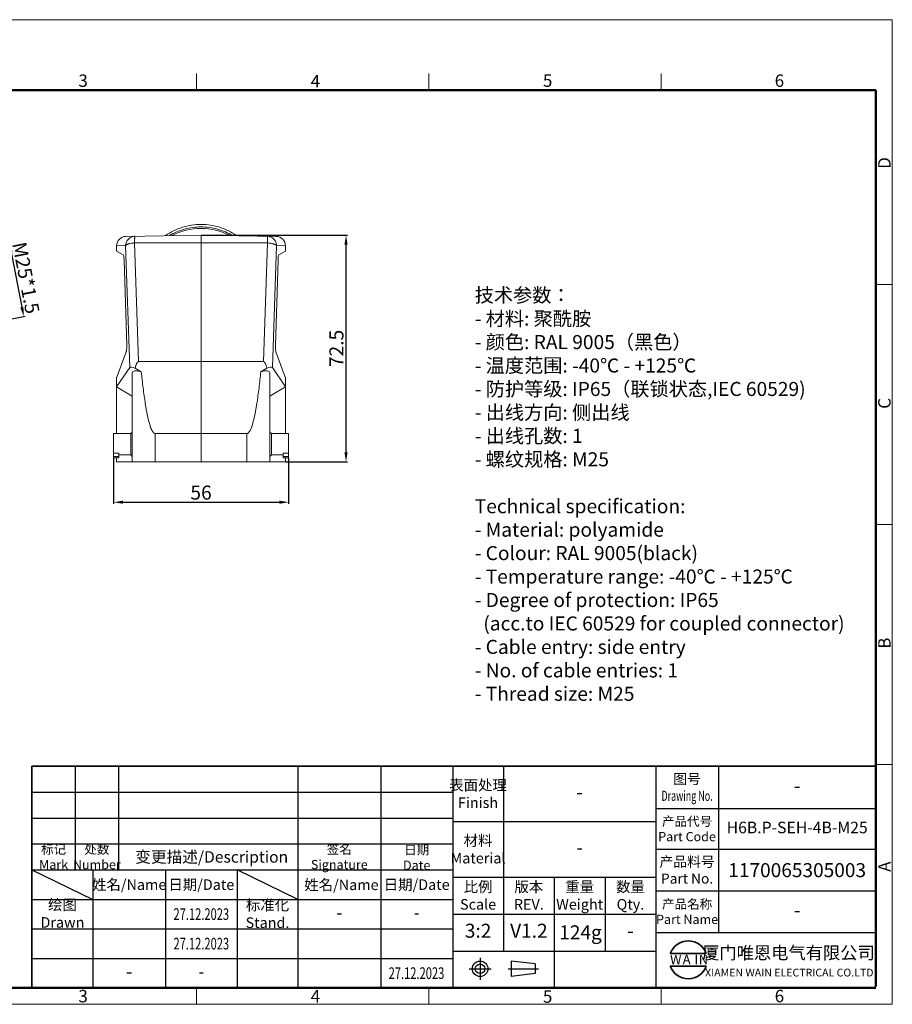
# Model space of a CAD drawing. Units: millimetres. Extents: x 4784 to 5230, y 1116 to 1431.
# Drawn here: x 4951 to 5230, y 1116 to 1431 of the extents above; entities that cross this region are included whole.
import ezdxf

# ---------------------------------------------------------------- set-up
doc = ezdxf.new("R2010")
doc.units = ezdxf.units.MM
doc.header["$LTSCALE"] = 0.2
for name, color, linetype, lineweight in [('Dim', 3, 'Continuous', 0), ('图框', 7, 'Continuous', 20), ('打标文字 @ 1', 3, 'Continuous', 20)]:
    doc.layers.add(name, color=color, linetype=linetype, lineweight=lineweight)
doc.styles.add('chinese', font='simfang_0.ttf', dxfattribs={"width": 0.75})
doc.styles.add('Romans字体', font='romans.shx', dxfattribs={"width": 0.75})
doc.styles.get("Standard").update_dxf_attribs({"font": 'txt', "width": 0.75})
doc.styles.add('工程字', font='gbenor.shx', dxfattribs={"bigfont": 'gbcbig.shx'})
doc.dimstyles.new('01', dxfattribs={"dimscale": 0.5, "dimtxt": 9, "dimasz": 6, "dimexe": 1, "dimexo": 0.2, "dimgap": 0.5, "dimtad": 1, "dimdsep": 46, "dimtxsty": 'Standard', "dimcen": 0, "dimclrd": 1, "dimclre": 6, "dimclrt": 4, "dimazin": 2, "dimtp": 0.01, "dimtfac": 0.7, "dimtofl": 0, "dimtmove": 0, "dimatfit": 3, "dimfxl": 1, "dimarcsym": 0})

# ---------------------------------------------------------------- blocks, each defined once
blk = doc.blocks.new('A4图框-NEW')
at = {"layer": '图框', "color": 1, "lineweight": 18}
for p, q in [((833.41, 690.53), (1130.41, 690.53)), ((1130.41, 480.53), (1130.41, 690.53)), ((833.41, 480.53), (1130.41, 480.53))]:
    blk.add_line(p, q, dxfattribs=at)
at = {"layer": '图框', "color": 6}
for p, q in [((982.02, 679.03), (982.02, 675.53)), ((1031.55, 679.03), (1031.55, 675.53)), ((1081.09, 679.03), (1081.09, 675.53)), ((1130.41, 634.07), (1126.93, 634.07)), ((1130.41, 582.89), (1126.93, 582.89)), ((1126.91, 531.71), (1130.41, 531.71)), ((982.02, 484.03), (982.02, 480.53)), ((1031.55, 484.03), (1031.55, 480.53)), ((1081.09, 484.03), (1081.09, 480.53))]:
    blk.add_line(p, q, dxfattribs=at)
at = {"layer": '图框', "lineweight": 50}
for p, q in [((836.91, 675.53), (1126.93, 675.53)), ((1126.93, 484.34), (1126.93, 675.53)), ((836.85, 484.03), (1126.93, 484.03))]:
    blk.add_line(p, q, dxfattribs=at)
at = {"layer": '图框', "lineweight": 35}
for q in [(1126.93, 531.33), (946.93, 484.03)]:
    blk.add_line((946.93, 531.33), q, dxfattribs=at)
at = {"layer": '图框', "lineweight": -3}
for p, q in [((956.15, 531.33), (956.15, 509.21)), ((965.36, 531.33), (965.36, 509.21)), ((1003.65, 531.33), (1003.65, 484.03)), ((1021.3, 531.33), (1021.3, 484.03)), ((1036.65, 531.33), (1036.65, 484.01)), ((1047.47, 531.33), (1047.47, 507.67)), ((1079.97, 531.33), (1079.97, 484.01)), ((1093.32, 531.33), (1093.32, 495.84)), ((946.93, 525.8), (1036.65, 525.8)), ((1079.97, 522.27), (1126.93, 522.27)), ((946.93, 520.27), (1036.65, 520.27)), ((1036.65, 519.5), (1079.97, 519.5)), ((946.93, 514.74), (1036.65, 514.74)), ((1079.97, 513.59), (1126.93, 513.59)), ((946.93, 509.21), (1036.65, 509.21)), ((946.93, 509.21), (959.91, 502.91)), ((959.91, 509.21), (959.91, 484.03)), ((975.41, 509.21), (975.41, 484.03)), ((990.67, 509.21), (990.67, 484.03)), ((1003.65, 502.91), (990.67, 509.21)), ((1036.65, 507.67), (1079.97, 507.67)), ((1047.48, 507.67), (1047.48, 491.9)), ((1058.31, 507.67), (1058.31, 484.03)), ((1069.14, 507.67), (1069.14, 491.9)), ((1079.97, 504.71), (1126.93, 504.71)), ((946.93, 502.91), (1036.65, 502.91)), ((1036.65, 499.78), (1079.97, 499.78)), ((946.93, 496.62), (1036.65, 496.62)), ((1079.97, 495.84), (1126.93, 495.84)), ((1036.65, 491.9), (1079.97, 491.9)), ((946.93, 490.33), (1036.65, 490.33))]:
    blk.add_line(p, q, dxfattribs=at)
at = {"layer": '图框', "lineweight": 25}
for p, q in [((1042.5, 490.48), (1042.5, 485.74)), ((1054.23, 489.14), (1049.16, 489.76)), ((1049.16, 489.76), (1049.16, 486.46)), ((1040.14, 488.11), (1044.87, 488.11)), ((1048.47, 488.11), (1054.95, 488.11)), ((1054.23, 489.14), (1054.23, 487.08)), ((1054.23, 487.08), (1049.16, 486.46))]:
    blk.add_line(p, q, dxfattribs=at)
at = {"layer": '图框', "color": 4, "lineweight": 35}
for p, q in [((1083.06, 491.34), (1090.74, 491.34)), ((1083.06, 488.7), (1090.74, 488.7))]:
    blk.add_line(p, q, dxfattribs=at)
at = {"layer": '图框', "lineweight": 25}
for radius in [1.65, 1.03]:
    blk.add_circle((1042.5, 488.11), radius, dxfattribs=at)
at = {"layer": '图框', "color": 4, "lineweight": 35}
for start, end in [(18.9524, 161.0476), (198.9524, 341.0476)]:
    blk.add_arc((1086.9, 490.02), 4.06, start, end, dxfattribs=at)
at = {"layer": '图框', "color": 6, "char_height": 2.65, "width": 2.5579, "attachment_point": 1, "style": 'Romans字体'}
for s, insert in [('3', (956.83, 678.86)), ('4', (1006.37, 678.73)), ('5', (1055.9, 678.86)), ('6', (1105.33, 678.86)), ('3', (956.83, 483.6)), ('4', (1006.38, 483.57)), ('5', (1055.9, 483.52)), ('6', (1105.33, 483.62))]:
    blk.add_mtext(s, dxfattribs=dict(at, insert=insert))
at = {"layer": '图框', "color": 6, "char_height": 2.65, "width": 2.5579, "attachment_point": 1, "rotation": 90, "style": 'Romans字体'}
for s, insert in [('D', (1127.4, 658.73)), ('C', (1127.4, 607.55)), ('B', (1127.4, 556.37))]:
    blk.add_mtext(s, dxfattribs=dict(at, insert=insert))
at = {"layer": '图框', "attachment_point": 5}
for s, insert, char_height, width in [('图号{\\Ftxt|c134;\\P\\Fromans|c134;\\W0.65;Drawing No.}', (1086.64, 526.8), 2.1549, 13.3447), ('表面处理\\P{\\Fromans|c134;Finish}', (1042.06, 525.41), 2.2528, 10.82), ('产品代号\\P{\\Fromans|c134;Part Code}', (1086.64, 517.93), 1.959, 13.3447), ('材料\\P{\\Fromans|c134;Material}', (1042.06, 513.59), 2.2528, 10.82), ('标记\\P{\\Fromans|c134;Mark}', (951.54, 511.97), 1.959, 9.2182), ('处数\\P{\\Fromans|c134;Number }', (960.76, 511.97), 1.959, 9.2182), ('签名\\P{\\Fromans|c134;Signature} ', (1012.47, 511.97), 1.959, 17.6264), ('日期\\P{\\Fromans|c134;Date}', (1028.98, 511.83), 1.959, 15.3523), ('  变更描述{\\Fromans|c134;/Description}', (984.51, 511.97), 2.4487, 38.2879), ('产品料号\\P{\\Fromans|c134;Part No.}', (1086.64, 509.15), 2.1549, 13.3447), ('姓名{\\Fromans|c134;/Name\\Ftxt|c134; }', (967.66, 506.06), 2.2528, 15.5018), ('日期{\\Fromans|c134;/Date}', (983.04, 506.06), 2.2528, 15.2624), ('姓名{\\Fromans|c134;/Name}', (1012.93, 506.02), 2.2528, 16.9349), ('日期{\\Fromans|c134;/Date}', (1028.98, 506.06), 2.2528, 15.3523), ('比例\\P{\\Fromans|c134;Scale}', (1042.07, 503.73), 2.2528, 10.8293), ('版本\\P{\\Fromans|c134;REV.}', (1052.89, 503.73), 2.2528, 10.8387), ('重量\\P{\\Fromans|c134;Weight}', (1063.73, 503.73), 2.2528, 10.8293), ('数量\\P{\\Fromans|c134;Qty.}', (1074.56, 503.73), 2.2528, 10.8293), ('绘图\\P{\\Fromans|c134;Drawn\\Ftxt|c134; }', (953.42, 499.88), 2.2528, 12.9801), ('产品名称\\P{\\Fromans|c134;Part Name}', (1086.64, 500.28), 1.959, 13.3447)]:
    blk.add_mtext(s, dxfattribs=dict(at, insert=insert, char_height=char_height, width=width))
at = {"layer": '图框', "color": 3, "attachment_point": 5, "style": 'Romans字体'}
for s, insert, char_height, width in [('-', (1063.72, 525.41), 2.99, 32.4974), ('-', (1110.12, 526.8), 2.99, 33.6124), ('-', (1063.73, 513.59), 2.99, 32.488), ('{\\W0.7;27.12.2023}', (983.04, 499.77), 2.4879, 15.2624), ('-', (1012.48, 499.77), 2.99, 17.6488), ('-', (1028.98, 499.77), 2.49, 15.3523), ('-', (1110.12, 500.28), 2.99, 33.6124), ('V1.2', (1052.9, 495.84), 2.986, 10.8293), ('-', (1074.56, 495.84), 2.99, 10.8293), ('{\\W0.7;27.12.2023}', (983.04, 493.47), 2.4879, 15.2624), ('-', (967.66, 487.18), 2.99, 15.5018), ('-', (983.04, 487.18), 2.49, 15.2624), ('{\\W0.7;27.12.2023}', (1028.93, 487.18), 2.4879, 15.2624)]:
    blk.add_mtext(s, dxfattribs=dict(at, insert=insert, char_height=char_height, width=width))
at = {"layer": '图框', "color": 6, "linetype": 'ByBlock', "lineweight": 18, "insert": (1127.4, 508.79), "char_height": 2.65, "width": 2.5579, "attachment_point": 1, "rotation": 90, "style": 'Romans字体'}
blk.add_mtext('A', dxfattribs=at)
at = {"layer": '图框', "insert": (997.16, 499.82), "char_height": 2.2528, "width": 12.9801, "attachment_point": 5, "style": 'Romans字体'}
blk.add_mtext('{\\f仿宋_GB2312|b0|i0|c134|p49;标准化}\\PStand.', dxfattribs=at)
at = {"layer": '图框', "color": 1, "lineweight": 20, "insert": (1108.26, 491.52), "char_height": 2.6991, "width": 82.3083, "attachment_point": 5}
blk.add_mtext('{\\fSimHei|b0|i0|c134|p2;厦门唯恩电气有限公司}', dxfattribs=at)
at = {"layer": '图框', "color": 1, "lineweight": 20, "char_height": 2.0059, "width": 5.0472, "attachment_point": 1, "style": 'chinese'}
for s, insert in [('{\\fArial|b0|i0|c0|p34;W}', (1083.03, 491.05)), ('{\\fArial|b0|i0|c0|p34;A}', (1085.71, 491.09)), ('{\\fArial|b0|i0|c0|p34;I}', (1088.21, 491.09)), ('{\\fArial|b0|i0|c0|p34;N}', (1089.14, 491.08))]:
    blk.add_mtext(s, dxfattribs=dict(at, insert=insert))
at = {"layer": '图框', "color": 3, "lineweight": 20, "insert": (1108.44, 487.3), "char_height": 1.6525, "width": 68.0856, "attachment_point": 5, "style": '工程字'}
blk.add_mtext('{\\fArial Narrow|b0|i0|c0|p34;XIAMEN WAIN ELECTRICAL CO.LTD}', dxfattribs=at)
blk = doc.blocks.new('*D24')
at = {"layer": 'Defpoints', "color": 0}
for p in [(4980.54, 1291.24), (5036.54, 1291.24), (5036.54, 1277.04)]:
    blk.add_point(p, dxfattribs=at)
at = {"layer": 'Dim', "color": 6, "lineweight": -2}
for p, q in [((4980.54, 1291.14), (4980.54, 1276.54)), ((5036.54, 1291.14), (5036.54, 1276.54))]:
    blk.add_line(p, q, dxfattribs=at)
at = {"layer": 'Dim', "color": 1, "lineweight": -2}
blk.add_line((4983.54, 1277.04), (5033.54, 1277.04), dxfattribs=at)
at = {"layer": 'Dim', "color": 1}
for points in [[(4983.54, 1277.54), (4983.54, 1276.54), (4980.54, 1277.04)], [(5033.54, 1277.54), (5033.54, 1276.54), (5036.54, 1277.04)]]:
    blk.add_solid(points, dxfattribs=at)
at = {"layer": 'Dim', "color": 4, "lineweight": 0, "insert": (5008.54, 1279.54), "char_height": 4.5, "attachment_point": 5, "style": 'Romans字体'}
blk.add_mtext('56', dxfattribs=at)
blk = doc.blocks.new('*D26')
at = {"layer": 'Defpoints', "color": 0}
for p in [(5008.54, 1362.49), (5054.92, 1362.49), (5035.54, 1289.99)]:
    blk.add_point(p, dxfattribs=at)
at = {"layer": 'Dim', "color": 6, "lineweight": -2}
for p, q in [((5008.64, 1362.49), (5055.42, 1362.49)), ((5035.64, 1289.99), (5055.42, 1289.99))]:
    blk.add_line(p, q, dxfattribs=at)
at = {"layer": 'Dim', "color": 1, "lineweight": -2}
blk.add_line((5054.92, 1292.99), (5054.92, 1359.49), dxfattribs=at)
at = {"layer": 'Dim', "color": 1}
for points in [[(5054.42, 1359.49), (5055.42, 1359.49), (5054.92, 1362.49)], [(5054.42, 1292.99), (5055.42, 1292.99), (5054.92, 1289.99)]]:
    blk.add_solid(points, dxfattribs=at)
at = {"layer": 'Dim', "color": 4, "lineweight": 0, "insert": (5052.42, 1326.24), "char_height": 4.5, "attachment_point": 5, "rotation": 90, "style": 'Romans字体'}
blk.add_mtext('72.5', dxfattribs=at)
blk = doc.blocks.new('*D22')
at = {"layer": 'Defpoints', "color": 0}
for p in [(4940.62, 1358.71), (4951.81, 1336.44), (4945.21, 1335.16)]:
    blk.add_point(p, dxfattribs=at)
at = {"layer": 'Dim', "color": 6, "lineweight": -2}
for p, q in [((4940.72, 1358.73), (4947.7, 1360.09)), ((4945.31, 1335.17), (4952.3, 1336.54))]:
    blk.add_line(p, q, dxfattribs=at)
at = {"layer": 'Dim', "color": 1, "lineweight": -2}
blk.add_line((4947.79, 1357.05), (4951.23, 1339.39), dxfattribs=at)
at = {"layer": 'Dim', "color": 1}
for points in [[(4948.28, 1357.15), (4947.3, 1356.96), (4947.21, 1360)], [(4951.72, 1339.48), (4950.74, 1339.29), (4951.81, 1336.44)]]:
    blk.add_solid(points, dxfattribs=at)
at = {"layer": 'Dim', "color": 4, "lineweight": 0, "insert": (4951.96, 1348.7), "char_height": 4.5, "attachment_point": 5, "rotation": 281.033, "style": 'Romans字体'}
blk.add_mtext('M25*1.5', dxfattribs=at)

msp = doc.modelspace()

# ---------------------------------------------------------------- linework, layer by layer
at = {"color": 7, "linetype": 'Continuous', "lineweight": 0}
for p, q in [((4984.487, 1362.074), (5008.54, 1362.494)), ((5008.54, 1289.994), (5008.54, 1362.494)), ((5008.54, 1362.494), (5032.592, 1362.074)), ((4984.404, 1359.124), (4981.54, 1359.074)), ((4981.54, 1359.074), (4981.54, 1357.381)), ((4985.715, 1320.149), (4984.404, 1359.124)), ((4987.297, 1359.996), (5008.54, 1360.066)), ((4987.298, 1359.996), (4987.297, 1360.023)), ((4987.297, 1359.996), (4988.575, 1322.014)), ((5008.54, 1360.066), (5029.782, 1359.996)), ((5028.504, 1322.014), (5029.782, 1359.996)), ((5032.676, 1359.124), (5031.365, 1320.149)), ((5035.54, 1359.074), (5032.676, 1359.124)), ((5035.54, 1359.075), (5035.54, 1357.381)), ((4981.54, 1357.381), (4983.648, 1356.163)), ((4983.919, 1354.605), (4984.755, 1327.139)), ((5033.16, 1354.605), (5032.324, 1327.139)), ((5035.54, 1357.381), (5033.431, 1356.163)), ((4984.584, 1325.117), (4981.626, 1317.059)), ((5032.495, 1325.117), (5035.453, 1317.059)), ((4981.54, 1313.907), (4985.715, 1320.149)), ((4989.432, 1318.756), (4987.465, 1319.919)), ((4988.575, 1322.014), (5008.54, 1322.061)), ((5008.54, 1322.061), (5028.504, 1322.014)), ((5029.614, 1319.919), (5027.647, 1318.756)), ((5035.54, 1313.907), (5031.365, 1320.149)), ((4981.626, 1317.059), (4981.54, 1317.01)), ((4981.54, 1317.01), (4981.54, 1298.994)), ((4986.54, 1318.379), (4986.54, 1289.994)), ((5030.54, 1289.994), (5030.54, 1318.379)), ((5035.453, 1317.059), (5035.54, 1317.01)), ((5035.54, 1317.01), (5035.54, 1298.994)), ((4981.54, 1313.907), (4986.54, 1310.994)), ((5035.54, 1313.907), (5030.54, 1310.994)), ((4980.54, 1298.994), (4986.04, 1298.994)), ((4980.54, 1291.244), (4980.54, 1298.993)), ((4986.04, 1298.994), (4986.54, 1299.494)), ((4986.04, 1298.994), (4986.04, 1292.194)), ((4993.908, 1299.003), (5008.54, 1299.013)), ((4993.909, 1289.994), (4993.909, 1299.003)), ((5008.54, 1299.013), (5023.171, 1299.003)), ((5023.17, 1299.003), (5023.17, 1289.994)), ((5031.04, 1298.994), (5030.54, 1299.494)), ((5036.54, 1298.994), (5031.04, 1298.994)), ((5031.04, 1292.194), (5031.04, 1298.994)), ((5036.54, 1298.993), (5036.54, 1291.244)), ((4980.54, 1292.741), (4982.24, 1292.741)), ((4982.24, 1291.657), (4980.54, 1291.657)), ((4982.24, 1292.741), (4982.24, 1291.244)), ((4982.24, 1292.194), (4986.04, 1292.194)), ((4986.04, 1292.194), (4986.54, 1291.694)), ((5031.04, 1292.194), (5030.54, 1291.694)), ((5034.84, 1292.194), (5031.04, 1292.194)), ((5034.84, 1292.741), (5036.54, 1292.741)), ((5034.84, 1291.244), (5034.84, 1292.741)), ((5036.54, 1291.657), (5034.84, 1291.657)), ((4980.54, 1291.244), (4982.24, 1291.244)), ((4981.54, 1291.244), (4981.54, 1289.994)), ((5035.54, 1289.994), (4981.54, 1289.994)), ((5036.54, 1291.244), (5034.84, 1291.244)), ((5035.54, 1291.244), (5035.54, 1289.994))]:
    msp.add_line(p, q, dxfattribs=at)
for centre, radius, start, end in [((5008.532, 1344.842), 19.792, 89.9773, 117.88537), ((5008.547, 1344.842), 19.792, 62.10104, 90.02272), ((4984.54, 1359.075), 3, 91, 180), ((5032.54, 1359.075), 3, 0, 89), ((4972.715, 1326.772), 12.046, 0.00298, 1.74785)]:
    msp.add_arc(centre, radius, start, end, dxfattribs=at)
for centre, major_axis, ratio, start_param, end_param in [((4983.572, 1353.898), (0.046, 2.274), 0.1539219, -1.2513069, -0.0845185), ((5033.507, 1353.898), (-0.046, 2.274), 0.1539219, 0.0845185, 1.2513069), ((4988.735, 1318.243), (3.024, -1.901), 0.2492206, 8.43726, 9.4177325), ((5027.602, 1296.177), (0.914, 25.837), 0.1160275, -0.401373, 0.003832), ((5028.344, 1318.243), (3.024, 1.901), 0.2492206, 0.0070455, 0.987518), ((4994.04, 1313.771), (7.389, -5.008), 0.2569614, 2.4048306, 3.3140301), ((5023.04, 1313.771), (7.389, 5.008), 0.2569614, -0.1724374, 0.7367621)]:
    msp.add_ellipse(centre, major_axis=major_axis, ratio=ratio, start_param=start_param, end_param=end_param, dxfattribs=at)
for points, knots in [([(4997.179, 1362.332), (4998, 1362.91), (4999.738, 1363.942), (5002.551, 1365.072), (5005.509, 1365.761), (5007.53, 1365.916), (5008.54, 1365.916)], [0, 0, 0, 0, 0.249308, 0.4991918, 0.7494813, 1, 1, 1, 1]), ([(5008.54, 1365.112), (5007.651, 1365.112), (5005.873, 1364.992), (5003.256, 1364.458), (5000.738, 1363.579), (4999.154, 1362.772), (4998.395, 1362.318)], [0, 0, 0, 0, 0.2504045, 0.5006403, 0.7505501, 1, 1, 1, 1]), ([(5008.54, 1365.916), (5009.549, 1365.916), (5011.571, 1365.761), (5014.528, 1365.072), (5017.341, 1363.942), (5019.079, 1362.91), (5019.9, 1362.332)], [0, 0, 0, 0, 0.2505187, 0.5008082, 0.750692, 1, 1, 1, 1]), ([(5018.686, 1362.317), (5017.926, 1362.771), (5016.342, 1363.578), (5013.824, 1364.458), (5011.207, 1364.992), (5009.428, 1365.112), (5008.54, 1365.112)], [0, 0, 0, 0, 0.2494494, 0.4993592, 0.7495953, 1, 1, 1, 1]), ([(4984.404, 1359.124), (4984.41, 1359.511), (4984.574, 1360.29), (4985.233, 1361.278), (4986.206, 1361.949), (4986.978, 1362.118), (4987.36, 1362.124)], [0, 0, 0, 0, 0.2511166, 0.5023783, 0.7522562, 1, 1, 1, 1]), ([(4987.36, 1362.124), (4987.356, 1362.124), (4987.348, 1362.107), (4987.342, 1362.081), (4987.334, 1362.031), (4987.328, 1361.966), (4987.321, 1361.881), (4987.316, 1361.78), (4987.31, 1361.661), (4987.304, 1361.473), (4987.298, 1361.203), (4987.295, 1360.843), (4987.294, 1360.445), (4987.296, 1360.167), (4987.297, 1360.023)], [0, 0, 0, 0, 0.0061602, 0.020407, 0.0433482, 0.0749857, 0.1151918, 0.1636506, 0.2199909, 0.2838343, 0.4322501, 0.6044726, 0.7955991, 1, 1, 1, 1]), ([(5029.721, 1362.124), (5029.721, 1362.124), (5029.72, 1362.124), (5029.719, 1362.124), (5029.719, 1362.124)], [0, 0, 0, 0, 0.5178936, 1, 1, 1, 1]), ([(5029.719, 1362.124), (5030.101, 1362.118), (5030.873, 1361.949), (5031.846, 1361.278), (5032.505, 1360.29), (5032.669, 1359.511), (5032.676, 1359.124)], [0, 0, 0, 0, 0.2477438, 0.4976217, 0.7488834, 1, 1, 1, 1]), ([(5029.782, 1359.996), (5029.783, 1360.138), (5029.785, 1360.415), (5029.785, 1360.814), (5029.781, 1361.174), (5029.776, 1361.445), (5029.77, 1361.636), (5029.765, 1361.757), (5029.759, 1361.861), (5029.753, 1361.949), (5029.746, 1362.018), (5029.739, 1362.07), (5029.733, 1362.102), (5029.726, 1362.118), (5029.723, 1362.123), (5029.721, 1362.124)], [0, 0, 0, 0, 0.2009882, 0.3894699, 0.5599785, 0.7077342, 0.7716765, 0.8283972, 0.8775311, 0.9187171, 0.9516235, 0.9760913, 0.9920882, 0.9969798, 1, 1, 1, 1]), ([(5029.721, 1362.124), (5030.103, 1362.116), (5030.874, 1361.944), (5031.845, 1361.272), (5032.502, 1360.287), (5032.668, 1359.51), (5032.676, 1359.124)], [0, 0, 0, 0, 0.2479319, 0.498118, 0.7493585, 1, 1, 1, 1]), ([(4984.733, 1359.427), (4984.692, 1359.408), (4984.639, 1359.366), (4984.574, 1359.31), (4984.517, 1359.262), (4984.455, 1359.204), (4984.418, 1359.151), (4984.404, 1359.124)], [0, 0, 0, 0, 0.3006097, 0.4421818, 0.5701407, 0.7973022, 1, 1, 1, 1]), ([(4987.297, 1359.996), (4987.038, 1359.981), (4986.538, 1359.935), (4985.934, 1359.832), (4985.493, 1359.721), (4985.206, 1359.63), (4984.955, 1359.534), (4984.802, 1359.464), (4984.733, 1359.427)], [0, 0, 0, 0, 0.2943633, 0.5697155, 0.695035, 0.8096734, 0.9118483, 1, 1, 1, 1]), ([(4987.297, 1360.023), (4987.038, 1360.009), (4986.538, 1359.962), (4985.934, 1359.854), (4985.493, 1359.74), (4985.247, 1359.661), (4985.068, 1359.592), (4984.965, 1359.547), (4984.888, 1359.511), (4984.843, 1359.488), (4984.808, 1359.469), (4984.786, 1359.458), (4984.77, 1359.448), (4984.759, 1359.442), (4984.751, 1359.438), (4984.745, 1359.434), (4984.739, 1359.428), (4984.736, 1359.424), (4984.734, 1359.422)], [0, 0, 0, 0, 0.2927915, 0.5671273, 0.6922154, 0.8067504, 0.8596124, 0.9093414, 0.9329936, 0.9558185, 0.9669172, 0.9778049, 0.9831693, 0.9884804, 0.9911161, 0.9937384, 0.9968487, 1, 1, 1, 1]), ([(5032.676, 1359.124), (5032.644, 1359.182), (5032.538, 1359.297), (5032.32, 1359.441), (5032.028, 1359.577), (5031.668, 1359.699), (5031.252, 1359.809), (5030.789, 1359.895), (5030.294, 1359.958), (5029.954, 1359.986), (5029.782, 1359.996)], [0, 0, 0, 0, 0.0644523, 0.1482274, 0.2524361, 0.3759172, 0.5161829, 0.6696258, 0.832432, 1, 1, 1, 1]), ([(4984.584, 1325.117), (4984.599, 1325.158), (4984.626, 1325.251), (4984.676, 1325.474), (4984.722, 1325.815), (4984.754, 1326.274), (4984.761, 1326.602), (4984.761, 1326.773)], [0, 0, 0, 0, 0.0780097, 0.1734136, 0.4106369, 0.6940492, 1, 1, 1, 1]), ([(5032.495, 1325.117), (5032.477, 1325.166), (5032.445, 1325.28), (5032.389, 1325.557), (5032.342, 1325.98), (5032.315, 1326.541), (5032.318, 1326.937), (5032.324, 1327.139)], [0, 0, 0, 0, 0.076883, 0.173347, 0.4161718, 0.7021626, 1, 1, 1, 1]), ([(4987.465, 1319.919), (4987.512, 1320.119), (4987.589, 1320.418), (4987.71, 1320.812), (4987.814, 1321.102), (4987.935, 1321.387), (4988.057, 1321.614), (4988.178, 1321.782), (4988.315, 1321.93), (4988.463, 1322.014), (4988.565, 1322.014)], [0, 0, 0, 0, 0.250424, 0.3756592, 0.5009048, 0.6261612, 0.7514099, 0.8140855, 0.876755, 1, 1, 1, 1]), ([(4989.432, 1318.756), (4989.517, 1317.899), (4989.696, 1316.188), (4989.992, 1313.624), (4990.323, 1311.064), (4990.635, 1308.936), (4990.916, 1307.238), (4991.145, 1305.968), (4991.398, 1304.702), (4991.634, 1303.653), (4991.845, 1302.819), (4992.016, 1302.197), (4992.205, 1301.579), (4992.415, 1300.969), (4992.616, 1300.47), (4992.8, 1300.081), (4992.955, 1299.798), (4993.13, 1299.526), (4993.302, 1299.318), (4993.462, 1299.173), (4993.596, 1299.083), (4993.746, 1299.019), (4993.854, 1299.003), (4993.908, 1299.003)], [0, 0, 0, 0, 0.1249982, 0.2499952, 0.3749908, 0.4999843, 0.5624813, 0.6249778, 0.6874736, 0.7499684, 0.7812166, 0.8124647, 0.8437128, 0.8749607, 0.9062075, 0.9218337, 0.9374606, 0.9530875, 0.9687124, 0.9765333, 0.984356, 0.9921781, 1, 1, 1, 1]), ([(5027.647, 1318.756), (5027.562, 1317.899), (5027.383, 1316.188), (5027.087, 1313.624), (5026.756, 1311.064), (5026.444, 1308.936), (5026.163, 1307.238), (5025.934, 1305.968), (5025.681, 1304.702), (5025.445, 1303.653), (5025.234, 1302.819), (5025.063, 1302.197), (5024.875, 1301.579), (5024.664, 1300.969), (5024.463, 1300.47), (5024.279, 1300.081), (5024.125, 1299.798), (5023.949, 1299.526), (5023.778, 1299.318), (5023.617, 1299.173), (5023.483, 1299.083), (5023.333, 1299.019), (5023.225, 1299.003), (5023.171, 1299.003)], [0, 0, 0, 0, 0.1249982, 0.2499952, 0.3749908, 0.4999843, 0.5624813, 0.6249778, 0.6874736, 0.7499684, 0.7812166, 0.8124647, 0.8437128, 0.8749607, 0.9062075, 0.9218337, 0.9374606, 0.9530875, 0.9687124, 0.9765333, 0.984356, 0.9921781, 1, 1, 1, 1])]:
    msp.add_open_spline(points, degree=3, knots=knots, dxfattribs=at)

# ---------------------------------------------------------------- block references
at = {"layer": 'Dim', "xscale": 1.5, "yscale": 1.5, "zscale": 1.5}
msp.add_blockref('A4图框-NEW', (3534.061, 395.609), dxfattribs=at)

# ---------------------------------------------------------------- texts
at = {"layer": '图框', "color": 3, "attachment_point": 5, "style": 'Romans字体'}
for s, insert, char_height, width in [('H6B.P-SEH-4B-M25', (5199.244, 1172.502), 3.7, 50.41859), ('{\\C256;1170065305003}', (5199.244, 1159.333), 4.47827, 50.41859), ('3:2', (5097.164, 1139.372), 4.4783, 16.24402), ('124g', (5129.931, 1138.857), 4.4783, 16.24402)]:
    msp.add_mtext(s, dxfattribs=dict(at, insert=insert, char_height=char_height, width=width))
at = {"layer": '打标文字 @ 1', "color": 3, "insert": (5096.088, 1345.529), "char_height": 4.5, "width": 129.38223, "attachment_point": 1, "style": 'Romans字体'}
msp.add_mtext('\\A1;{\\f仿宋_GB2312|b0|i0|c134|p49;技术参数：}\\P- {\\f仿宋_GB2312|b0|i0|c134|p49;材料}: {\\f仿宋_GB2312|b0|i0|c134|p49;聚酰胺}\\P- {\\f仿宋_GB2312|b0|i0|c134|p49;颜色}: RAL 9005{\\f仿宋_GB2312|b0|i0|c134|p49;（黑色）} \\P- {\\f仿宋_GB2312|b0|i0|c134|p49;温度范围}: -40{\\f仿宋_GB2312|b0|i0|c134|p49;℃} - +125{\\f仿宋_GB2312|b0|i0|c134|p49;℃}\\P- {\\f仿宋_GB2312|b0|i0|c134|p49;防护等级}: IP65{\\f仿宋_GB2312|b0|i0|c134|p49;（联锁状态},IEC 60529)    \\P- {\\f仿宋_GB2312|b0|i0|c134|p49;出线方向}: {\\f仿宋_GB2312|b0|i0|c134|p49;侧出线}\\P- {\\f仿宋_GB2312|b0|i0|c134|p49;出线孔数}: 1\\P- {\\f仿宋_GB2312|b0|i0|c134|p49;螺纹规格}: M25\\P\\PTechnical specification:\\P- Material: polyamide\\P- Colour: RAL 9005(black)\\P- Temperature range: -40{\\f仿宋_GB2312|b0|i0|c134|p49;℃} - +125{\\f仿宋_GB2312|b0|i0|c134|p49;℃}\\P- Degree of protection: IP65\\P  (acc.to IEC 60529 for coupled connector)\\P- Cable entry: side entry\\P- No. of cable entries: 1\\P- Thread size: M25', dxfattribs=at)

# ---------------------------------------------------------------- dimensions: what is measured, and where the dimension line sits
at = {"layer": 'Dim', "lineweight": 0}
dim = msp.add_linear_dim(base=(5054.924, 1362.494), p1=(5035.54, 1289.994), p2=(5008.54, 1362.494), angle=90, dimstyle='01', override={"dimtxsty": 'Romans字体'}, dxfattribs=at)
dim.commit()
dim.dimension.update_dxf_attribs({"geometry": '*D26', "text_midpoint": (5052.424, 1326.244)})
dim = msp.add_linear_dim(base=(4951.807, 1336.441), p1=(4940.619, 1358.712), p2=(4945.212, 1335.155), angle=281.03302, text='M25*1.5', dimstyle='01', override={"dimtxsty": 'Romans字体'}, dxfattribs=at)
dim.commit()
dim.dimension.update_dxf_attribs({"geometry": '*D22', "text_midpoint": (4949.511, 1348.22), "dimtype": 161})
dim = msp.add_linear_dim(base=(5036.54, 1277.035), p1=(4980.54, 1291.244), p2=(5036.54, 1291.244), dimstyle='01', override={"dimtxsty": 'Romans字体'}, dxfattribs=at)
dim.commit()
dim.dimension.update_dxf_attribs({"geometry": '*D24', "text_midpoint": (5008.54, 1277.035), "dimtype": 160})

doc.saveas('drawing.dxf')
